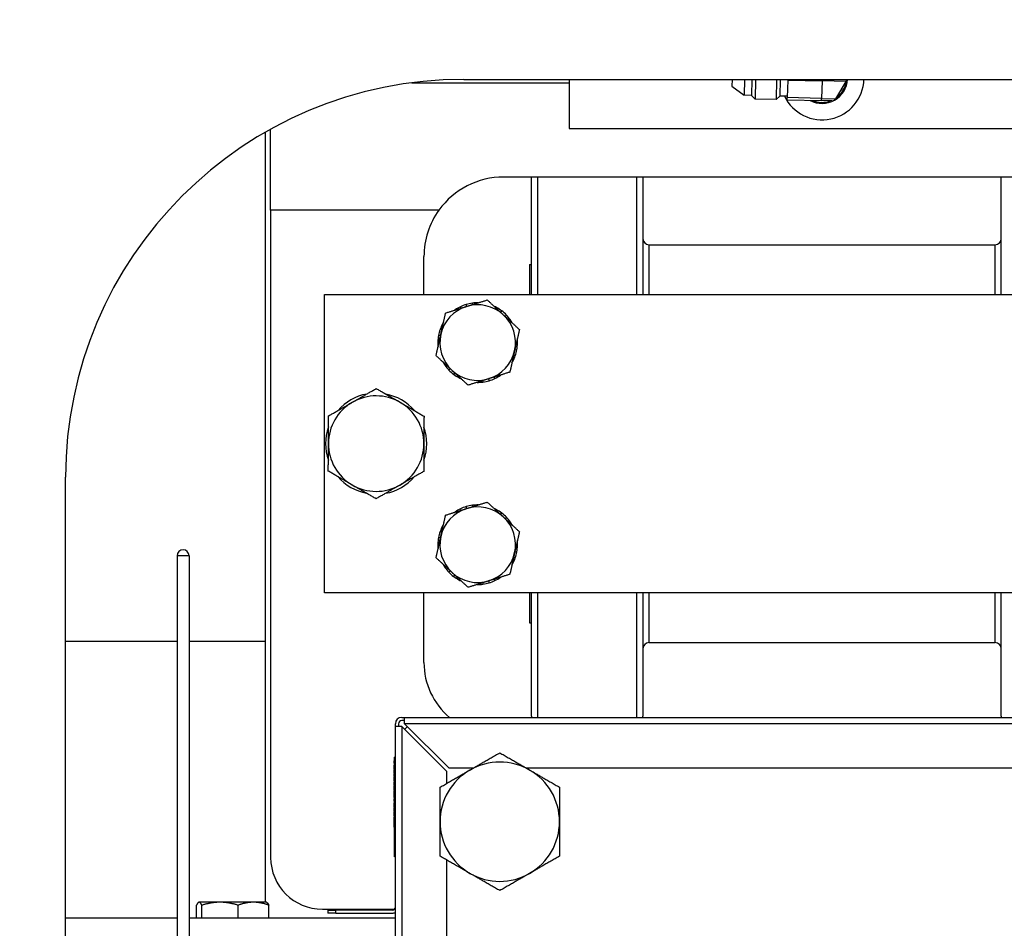
# Model space of a CAD drawing. Units: millimetres. Extents: x 311 to 4180, y 39 to 5448.
# Drawn here: x 1136 to 1384, y 2424 to 2653 of the extents above; entities that cross this region are included whole.
import ezdxf

# ---------------------------------------------------------------- set-up
doc = ezdxf.new("R2010")
doc.units = ezdxf.units.MM
doc.header["$LTSCALE"] = 20
doc.layers.add('Dimensions(Hillmar_metric)', color=7, linetype='Continuous', lineweight=13)
doc.layers.add('Visible Edges(Hillmar_metric)', color=7, linetype='Continuous', lineweight=25)
doc.layers.add('Visible Tangent Edges(Hillmar_Metric)', color=7, linetype='Continuous', lineweight=25, true_color=0xc0c0c0)
doc.styles.add('Hillmar_metric_Dimensions', font='arial.ttf')
doc.dimstyles.new('DEFAULT-ISO-Method 1b-Hillmar_metric', dxfattribs={"dimscale": 20, "dimtxt": 2, "dimasz": 2.5, "dimexe": 1, "dimexo": 1, "dimgap": 0.25, "dimtad": 1, "dimtih": 1, "dimtoh": 1, "dimrnd": 1e-08, "dimdsep": 46, "dimtxsty": 'Hillmar_metric_Dimensions', "dimcen": 0.09, "dimdle": 8, "dimclrd": 7, "dimclre": 7, "dimclrt": 7, "dimazin": 2, "dimtfac": 0.75, "dimtmove": 0, "dimatfit": 3, "dimfxl": 1, "dimtolj": 1, "dimlwd": 9, "dimlwe": 9, "dimarcsym": 0})

# ---------------------------------------------------------------- blocks, each defined once
blk = doc.blocks.new('*D28')
at = {"layer": 'Defpoints', "color": 0, "linetype": 'Continuous', "transparency": 16777216}
for p in [(1103.5, 2974.7), (1637.96, 1985.09), (2012.33, 1985.09)]:
    blk.add_point(p, dxfattribs=at)
at = {"layer": 'Dimensions(Hillmar_metric)', "color": 7, "linetype": 'Continuous', "lineweight": 9, "transparency": 16777216}
for p, q in [((1123.5, 2974.7), (2032.33, 2974.7)), ((2012.33, 2924.7), (2012.33, 2505.32)), ((2012.33, 2035.09), (2012.33, 2454.47)), ((1657.96, 1985.09), (2032.33, 1985.09))]:
    blk.add_line(p, q, dxfattribs=at)
at = {"layer": 'Dimensions(Hillmar_metric)', "color": 7, "linetype": 'Continuous', "transparency": 16777216}
for points in [[(2003.99, 2924.7), (2020.66, 2924.7), (2012.33, 2974.7)], [(2003.99, 2035.09), (2020.66, 2035.09), (2012.33, 1985.09)]]:
    blk.add_solid(points, dxfattribs=at)
at = {"layer": 'Dimensions(Hillmar_metric)', "color": 7, "linetype": 'Continuous', "lineweight": 13, "transparency": 16777216, "insert": (2012.33, 2479.89), "char_height": 40, "attachment_point": 5, "style": 'Hillmar_metric_Dimensions'}
blk.add_mtext('\\A1;990', dxfattribs=at)

msp = doc.modelspace()

# ---------------------------------------------------------------- linework, layer by layer
at = {"layer": 'Visible Edges(Hillmar_metric)'}
for p, q in [((1234.9482, 2636.7356), (1274.4589, 2636.7356)), ((1247.9589, 2637.5856), (1427.9589, 2637.5856)), ((1274.4589, 2637.5856), (1274.4589, 2625.2356)), ((1315.3429, 2637.5856), (1315.3041, 2635.8357)), ((1318.4451, 2637.5856), (1318.3568, 2633.5958)), ((1320.2984, 2637.5856), (1320.2092, 2633.5548)), ((1321.2321, 2637.5856), (1321.1217, 2632.6009)), ((1326.5293, 2637.5856), (1326.4163, 2632.4836)), ((1327.463, 2637.5856), (1327.3702, 2633.3962)), ((1329.3123, 2637.4055), (1329.2146, 2632.9933)), ((1329.3123, 2637.4055), (1329.3163, 2637.5856)), ((1341.3855, 2632.7237), (1344.0306, 2637.0795)), ((1315.3041, 2635.8357), (1318.3568, 2633.5958)), ((1320.2092, 2633.5548), (1318.3568, 2633.5958)), ((1320.2092, 2633.5548), (1321.1217, 2632.6009)), ((1326.4163, 2632.4836), (1321.1217, 2632.6009)), ((1327.3702, 2633.3962), (1326.4163, 2632.4836)), ((1329.2226, 2633.3552), (1327.3702, 2633.3962)), ((1329.2019, 2632.4219), (1329.2146, 2632.9933)), ((1329.2019, 2632.4219), (1337.8358, 2632.2307)), ((1340.3832, 2632.1743), (1337.8358, 2632.2307)), ((1198.1589, 2496.2856), (1198.1589, 2624.3033)), ((1199.4589, 2604.7356), (1199.4589, 2625.037)), ((1274.4589, 2625.2356), (1401.4589, 2625.2356)), ((1417.9589, 2613.0356), (1257.9589, 2613.0356)), ((1264.9589, 2583.5356), (1264.9589, 2613.0356)), ((1292.9589, 2613.0356), (1292.9589, 2583.5356)), ((1382.9589, 2583.5356), (1382.9589, 2613.0356)), ((1241.7382, 2604.7356), (1199.4589, 2604.7356)), ((1199.4589, 2604.7356), (1199.4589, 2442.0356)), ((1294.4589, 2596.0356), (1381.4589, 2596.0356)), ((1237.9589, 2583.5356), (1237.9589, 2593.0356)), ((1264.5089, 2591.0356), (1264.5089, 2583.5356)), ((1264.5089, 2591.0356), (1264.9589, 2591.0356)), ((1212.9589, 2583.5356), (1462.9589, 2583.5356)), ((1212.9589, 2508.5356), (1212.9589, 2583.5356)), ((1245.8004, 2579.6197), (1245.7718, 2579.661)), ((1247.3016, 2580.0892), (1247.1286, 2580.4494)), ((1248.7351, 2580.5375), (1248.592, 2581.0158)), ((1250.1742, 2580.9876), (1250.126, 2581.3464)), ((1256.1126, 2580.0641), (1256.2059, 2580.237)), ((1257.2457, 2579.0209), (1257.5243, 2579.3861)), ((1258.3461, 2578.0079), (1258.6934, 2578.3393)), ((1259.4692, 2576.9739), (1259.6843, 2577.1226)), ((1242.4332, 2574.6035), (1242.0232, 2574.7474)), ((1242.7732, 2576.1202), (1242.6574, 2576.1827)), ((1242.1056, 2573.1422), (1241.6213, 2573.2305)), ((1241.7739, 2571.6622), (1241.4616, 2571.6695)), ((1260.8121, 2569.729), (1261.2964, 2569.6407)), ((1261.1438, 2571.209), (1261.4561, 2571.2017)), ((1260.4845, 2568.2677), (1260.8945, 2568.1238)), ((1243.4485, 2565.8973), (1243.2334, 2565.7486)), ((1244.5716, 2564.8633), (1244.2243, 2564.5319)), ((1260.1445, 2566.751), (1260.2603, 2566.6885)), ((1245.672, 2563.8503), (1245.3934, 2563.4851)), ((1246.8051, 2562.8071), (1246.7118, 2562.6342)), ((1254.1826, 2562.3337), (1254.3257, 2561.8554)), ((1255.6161, 2562.782), (1255.7891, 2562.4218)), ((1257.1173, 2563.2514), (1257.1459, 2563.2102)), ((1252.7435, 2561.8836), (1252.7917, 2561.5248)), ((1147.9589, 2202.5856), (1147.9589, 2537.5856)), ((1248.7351, 2529.7375), (1248.592, 2530.2158)), ((1250.1742, 2530.1876), (1250.126, 2530.5464)), ((1245.8004, 2528.8197), (1245.7718, 2528.861)), ((1247.3016, 2529.2892), (1247.1286, 2529.6494)), ((1256.1126, 2529.2641), (1256.2059, 2529.437)), ((1257.2457, 2528.2209), (1257.5243, 2528.5861)), ((1258.3461, 2527.2079), (1258.6934, 2527.5393)), ((1242.7732, 2525.3202), (1242.6574, 2525.3827)), ((1259.4692, 2526.1739), (1259.6843, 2526.3226)), ((1242.1056, 2522.3422), (1241.6213, 2522.4305)), ((1242.4332, 2523.8035), (1242.0232, 2523.9474)), ((1241.7739, 2520.8622), (1241.4616, 2520.8695)), ((1261.1438, 2520.409), (1261.4561, 2520.4017)), ((1175.9709, 2517.8583), (1175.9709, 2394.3583)), ((1178.9709, 2517.8583), (1178.9709, 2394.3583)), ((1260.4845, 2517.4677), (1260.8945, 2517.3238)), ((1260.8121, 2518.929), (1261.2964, 2518.8407)), ((1243.4485, 2515.0973), (1243.2334, 2514.9486)), ((1260.1445, 2515.951), (1260.2603, 2515.8885)), ((1244.5716, 2514.0633), (1244.2243, 2513.7319)), ((1245.672, 2513.0503), (1245.3934, 2512.6851)), ((1246.8051, 2512.0071), (1246.7118, 2511.8342)), ((1252.7435, 2511.0836), (1252.7917, 2510.7248)), ((1254.1826, 2511.5337), (1254.3257, 2511.0554)), ((1255.6161, 2511.982), (1255.7891, 2511.6218)), ((1257.1173, 2512.4514), (1257.1459, 2512.4102)), ((1462.9589, 2508.5356), (1212.9589, 2508.5356)), ((1237.9589, 2491.0356), (1237.9589, 2508.5356)), ((1264.5089, 2508.5356), (1264.5089, 2501.0356)), ((1264.9589, 2477.5356), (1264.9589, 2508.5356)), ((1292.9589, 2508.5356), (1292.9589, 2477.5356)), ((1382.9589, 2477.5356), (1382.9589, 2508.5356)), ((1264.5089, 2501.0356), (1264.9589, 2501.0356)), ((1175.9709, 2496.2856), (1147.9589, 2496.2856)), ((1198.1589, 2496.2856), (1178.9709, 2496.2856)), ((1198.1589, 2430.7939), (1198.1589, 2496.2856)), ((1294.4589, 2496.0356), (1381.4589, 2496.0356)), ((1230.8039, 2474.9485), (1230.8039, 2475.6556)), ((1231.5964, 2475.6556), (1231.5964, 2474.9485)), ((1232.3888, 2477.2406), (1233.0959, 2477.2406)), ((1233.0959, 2476.4481), (1232.3888, 2476.4481)), ((1233.0959, 2477.2406), (1427.3888, 2477.2406)), ((1233.0959, 2475.6556), (1233.0959, 2477.2406)), ((1244.3035, 2464.4481), (1233.0959, 2475.6556)), ((1230.8039, 2407.3356), (1230.8039, 2474.9485)), ((1232.3888, 2474.9485), (1230.8039, 2474.9485)), ((1232.3888, 2474.9485), (1243.5964, 2463.741)), ((1230.5939, 2466.3131), (1230.5039, 2466.3131)), ((1230.5939, 2465.8798), (1230.5039, 2465.8798)), ((1230.5039, 2465.7608), (1230.5039, 2465.8798)), ((1230.5939, 2465.7608), (1230.5039, 2465.7608)), ((1230.6039, 2467.2406), (1230.5939, 2467.2406)), ((1230.5939, 2442.2406), (1230.5939, 2467.2406)), ((1230.6039, 2442.2406), (1230.6039, 2467.2406)), ((1230.8039, 2467.2406), (1230.6039, 2467.2406)), ((1230.5039, 2464.3054), (1230.5039, 2465.2761)), ((1230.5939, 2465.2761), (1230.5039, 2465.2761)), ((1230.5939, 2464.3054), (1230.5039, 2464.3054)), ((1230.5039, 2463.6526), (1230.5039, 2464.1237)), ((1230.5939, 2464.1237), (1230.5039, 2464.1237)), ((1230.5039, 2463.1381), (1230.5039, 2463.6526)), ((1230.5939, 2463.1381), (1230.5039, 2463.1381)), ((1243.5964, 2463.741), (1243.5964, 2460.6124)), ((1250.24, 2464.4481), (1244.3035, 2464.4481)), ((1412.14, 2464.4481), (1263.7777, 2464.4481)), ((1230.5039, 2462.4133), (1230.5039, 2462.9804)), ((1230.5939, 2462.9804), (1230.5039, 2462.9804)), ((1230.5939, 2462.4133), (1230.5039, 2462.4133)), ((1230.5039, 2461.7719), (1230.5039, 2462.2612)), ((1230.5939, 2462.2612), (1230.5039, 2462.2612)), ((1230.5039, 2461.2837), (1230.5039, 2461.7719)), ((1230.5939, 2461.2837), (1230.5039, 2461.2837)), ((1230.5039, 2460.113), (1230.5039, 2461.0836)), ((1230.5939, 2461.0836), (1230.5039, 2461.0836)), ((1230.5939, 2460.113), (1230.5039, 2460.113)), ((1230.5039, 2459.4602), (1230.5039, 2459.9312)), ((1230.5939, 2459.9312), (1230.5039, 2459.9312)), ((1230.5039, 2458.9457), (1230.5039, 2459.4602)), ((1230.5939, 2458.9457), (1230.5039, 2458.9457)), ((1230.5039, 2458.2208), (1230.5039, 2458.7879)), ((1230.5939, 2458.7879), (1230.5039, 2458.7879)), ((1230.5939, 2458.2208), (1230.5039, 2458.2208)), ((1230.5039, 2457.4457), (1230.5039, 2458.1294)), ((1230.5939, 2458.1294), (1230.5039, 2458.1294)), ((1230.5039, 2457.2948), (1230.5039, 2457.4457)), ((1230.5939, 2457.4457), (1230.5039, 2457.4457)), ((1230.5039, 2457.0924), (1230.5039, 2457.2948)), ((1230.5939, 2457.2948), (1230.5039, 2457.2948)), ((1230.5939, 2457.0924), (1230.5039, 2457.0924)), ((1230.5939, 2456.7631), (1230.5039, 2456.7631)), ((1230.5039, 2456.2109), (1230.5039, 2456.3298)), ((1230.5939, 2456.3298), (1230.5039, 2456.3298)), ((1230.5939, 2456.2109), (1230.5039, 2456.2109)), ((1230.5039, 2455.6805), (1230.5039, 2455.741)), ((1230.5939, 2455.741), (1230.5039, 2455.741)), ((1230.5039, 2455.2506), (1230.5039, 2455.6804)), ((1230.5939, 2455.6804), (1230.5039, 2455.6804)), ((1230.5039, 2454.815), (1230.5039, 2455.2506)), ((1230.5939, 2454.815), (1230.5039, 2454.815)), ((1230.5039, 2454.7532), (1230.5039, 2454.8149)), ((1230.5939, 2454.7532), (1230.5039, 2454.7532)), ((1230.5039, 2454.576), (1230.5039, 2454.5979)), ((1230.5939, 2454.5979), (1230.5039, 2454.5979)), ((1230.5939, 2454.5634), (1230.5039, 2454.5634)), ((1230.5039, 2453.6088), (1230.5039, 2454.0764)), ((1230.5039, 2453.6065), (1230.5039, 2453.6088)), ((1230.5939, 2453.6088), (1230.5039, 2453.6088)), ((1230.5939, 2453.6065), (1230.5039, 2453.6065)), ((1230.5039, 2453.411), (1230.5039, 2453.4329)), ((1230.5939, 2453.4329), (1230.5039, 2453.4329)), ((1230.5939, 2453.3984), (1230.5039, 2453.3984)), ((1230.5039, 2452.4438), (1230.5039, 2452.9114)), ((1230.5039, 2452.4415), (1230.5039, 2452.4438)), ((1230.5939, 2452.4438), (1230.5039, 2452.4438)), ((1230.5939, 2452.4415), (1230.5039, 2452.4415)), ((1230.5039, 2451.6035), (1230.5039, 2452.1694)), ((1230.5939, 2452.1694), (1230.5039, 2452.1694)), ((1230.5039, 2451.0238), (1230.5039, 2451.3748)), ((1230.5939, 2451.3748), (1230.5039, 2451.3748)), ((1230.5939, 2451.0238), (1230.5039, 2451.0238)), ((1230.5039, 2449.6942), (1230.5039, 2450.8832)), ((1230.5939, 2450.8832), (1230.5039, 2450.8832)), ((1230.5939, 2449.6942), (1230.5039, 2449.6942)), ((1230.6039, 2442.2406), (1230.5939, 2442.2406)), ((1230.8039, 2442.2406), (1230.6039, 2442.2406)), ((1243.5964, 2441.4588), (1243.5964, 2421.8021)), ((1180.8341, 2426.8856), (1180.8341, 2430.0347)), ((1181.4267, 2430.7939), (1181.3456, 2430.7471)), ((1181.5069, 2430.7939), (1181.4267, 2430.7939)), ((1186.726, 2430.7939), (1181.5069, 2430.7939)), ((1182.1797, 2426.8856), (1182.1797, 2430.0347)), ((1195.1457, 2430.7939), (1186.726, 2430.7939)), ((1191.2722, 2426.8856), (1191.2722, 2430.0347)), ((1198.4267, 2430.7939), (1195.1457, 2430.7939)), ((1198.4267, 2430.7939), (1198.5077, 2430.7471)), ((1199.0192, 2426.8856), (1199.0192, 2430.0347)), ((1212.4589, 2429.0356), (1230.5405, 2429.0356)), ((1213.8039, 2428.8331), (1213.8039, 2428.0406)), ((1213.8039, 2428.8331), (1215.8039, 2428.8331)), ((1230.0114, 2428.8331), (1215.8039, 2428.8331)), ((1147.9589, 2426.8856), (1175.9709, 2426.8856)), ((1178.9709, 2426.8856), (1230.8039, 2426.8856)), ((1215.8039, 2428.0406), (1213.8039, 2428.0406)), ((1215.8039, 2428.0406), (1230.0114, 2428.0406))]:
    msp.add_line(p, q, dxfattribs=at)
for centre, radius, start, end in [((1247.9589, 2537.5856), 100, 90, 180), ((1337.9589, 2637.9356), 10.5156, 205.723762, 358.092622), ((1343.0536, 2637.6728), 1.143, 328.731218, 355.626556), ((1337.9589, 2637.9356), 5.6828, 321.225524, 336.236911), ((1340.4085, 2633.317), 1.143, 268.731218, 328.731218), ((1257.9589, 2593.0356), 20, 90, 144.19701), ((1257.9589, 2593.0356), 20, 144.19701, 180), ((1294.4589, 2597.5356), 1.5, 180, 270), ((1381.4589, 2597.5356), 1.5, 270, 0), ((1251.4589, 2571.4356), 9.5, 107.365868, 167.365868), ((1251.4589, 2571.4356), 10, 124.659712, 125.560741), ((1251.4589, 2571.4356), 10, 115.659712, 124.659712), ((1251.4589, 2571.4356), 10, 106.659712, 115.659712), ((1251.4589, 2571.4356), 10, 97.659712, 106.659712), ((1251.4589, 2571.4356), 9.5, 47.365868, 107.365868), ((1251.4589, 2571.4356), 10, 89.170996, 97.659712), ((1251.4589, 2571.4356), 10, 61.659712, 65.560741), ((1251.4589, 2571.4356), 10, 52.659712, 61.659712), ((1251.4589, 2571.4356), 10, 43.659712, 52.659712), ((1251.4589, 2571.4356), 9.5, 347.365868, 47.365868), ((1251.4589, 2571.4356), 10, 34.659712, 43.659712), ((1251.4589, 2571.4356), 10, 29.170996, 34.659712), ((1251.4589, 2571.4356), 10, 160.659712, 169.659712), ((1251.4589, 2571.4356), 10, 151.659712, 160.659712), ((1251.4589, 2571.4356), 10, 149.170996, 151.659712), ((1251.4589, 2571.4356), 10, 169.659712, 178.659712), ((1251.4589, 2571.4356), 9.5, 167.365868, 227.365868), ((1251.4589, 2571.4356), 10, 358.659712, 5.560741), ((1251.4589, 2571.4356), 10, 178.659712, 185.560741), ((1251.4589, 2571.4356), 10, 340.659712, 349.659712), ((1251.4589, 2571.4356), 10, 349.659712, 358.659712), ((1251.4589, 2571.4356), 9.5, 287.365868, 347.365868), ((1251.4589, 2571.4356), 10, 331.659712, 340.659712), ((1251.4589, 2571.4356), 10, 209.170996, 214.659712), ((1251.4589, 2571.4356), 10, 214.659712, 223.659712), ((1251.4589, 2571.4356), 10, 223.659712, 232.659712), ((1251.4589, 2571.4356), 10, 329.170996, 331.659712), ((1251.4589, 2571.4356), 9.5, 227.365868, 287.365868), ((1251.4589, 2571.4356), 10, 232.659712, 241.659712), ((1251.4589, 2571.4356), 10, 241.659712, 245.560741), ((1251.4589, 2571.4356), 10, 286.659712, 295.659712), ((1251.4589, 2571.4356), 10, 295.659712, 304.659712), ((1251.4589, 2571.4356), 10, 304.659712, 305.560741), ((1251.4589, 2571.4356), 10, 269.170996, 277.659712), ((1251.4589, 2571.4356), 10, 277.659712, 286.659712), ((1225.9589, 2546.0356), 12.7, 100.753603, 138.977068), ((1225.9589, 2546.0356), 12, 59.865335, 119.865335), ((1225.9589, 2546.0356), 12.7, 40.753603, 78.977068), ((1225.9589, 2546.0356), 12, 119.865335, 179.865335), ((1225.9589, 2546.0356), 12, 359.865335, 59.865335), ((1225.9589, 2546.0356), 12.7, 160.753603, 198.977068), ((1225.9589, 2546.0356), 12.7, 340.753603, 18.977068), ((1225.9589, 2546.0356), 12, 179.865335, 239.865335), ((1225.9589, 2546.0356), 12, 299.865335, 359.865335), ((1225.9589, 2546.0356), 12.7, 220.753603, 258.977068), ((1225.9589, 2546.0356), 12.7, 280.753603, 318.977068), ((1225.9589, 2546.0356), 12, 239.865335, 299.865335), ((1251.4589, 2520.6356), 10, 106.659712, 115.659712), ((1251.4589, 2520.6356), 10, 97.659712, 106.659712), ((1251.4589, 2520.6356), 9.5, 47.365868, 107.365868), ((1251.4589, 2520.6356), 10, 89.170996, 97.659712), ((1251.4589, 2520.6356), 9.5, 107.365868, 167.365868), ((1251.4589, 2520.6356), 10, 124.659712, 125.560741), ((1251.4589, 2520.6356), 10, 115.659712, 124.659712), ((1251.4589, 2520.6356), 10, 61.659712, 65.560741), ((1251.4589, 2520.6356), 10, 52.659712, 61.659712), ((1251.4589, 2520.6356), 10, 43.659712, 52.659712), ((1251.4589, 2520.6356), 9.5, 347.365868, 47.365868), ((1251.4589, 2520.6356), 10, 34.659712, 43.659712), ((1251.4589, 2520.6356), 10, 151.659712, 160.659712), ((1251.4589, 2520.6356), 10, 149.170996, 151.659712), ((1251.4589, 2520.6356), 10, 29.170996, 34.659712), ((1251.4589, 2520.6356), 10, 169.659712, 178.659712), ((1251.4589, 2520.6356), 10, 160.659712, 169.659712), ((1251.4589, 2520.6356), 9.5, 167.365868, 227.365868), ((1251.4589, 2520.6356), 10, 178.659712, 185.560741), ((1251.4589, 2520.6356), 10, 349.659712, 358.659712), ((1251.4589, 2520.6356), 10, 358.659712, 5.560741), ((1177.4709, 2517.8583), 1.5, 0, 180), ((1251.4589, 2520.6356), 9.5, 287.365868, 347.365868), ((1251.4589, 2520.6356), 10, 340.659712, 349.659712), ((1251.4589, 2520.6356), 10, 209.170996, 214.659712), ((1251.4589, 2520.6356), 10, 329.170996, 331.659712), ((1251.4589, 2520.6356), 10, 331.659712, 340.659712), ((1251.4589, 2520.6356), 10, 214.659712, 223.659712), ((1251.4589, 2520.6356), 10, 223.659712, 232.659712), ((1251.4589, 2520.6356), 9.5, 227.365868, 287.365868), ((1251.4589, 2520.6356), 10, 232.659712, 241.659712), ((1251.4589, 2520.6356), 10, 241.659712, 245.560741), ((1251.4589, 2520.6356), 10, 269.170996, 277.659712), ((1251.4589, 2520.6356), 10, 277.659712, 286.659712), ((1251.4589, 2520.6356), 10, 286.659712, 295.659712), ((1251.4589, 2520.6356), 10, 295.659712, 304.659712), ((1251.4589, 2520.6356), 10, 304.659712, 305.560741), ((1294.4589, 2494.5356), 1.5, 90, 180), ((1381.4589, 2494.5356), 1.5, 0, 90), ((1255.9589, 2491.0356), 18, 180, 230.030812), ((1232.3888, 2475.6556), 1.585, 90, 180), ((1232.3888, 2475.6556), 0.7925, 90, 180), ((1266.4589, 2477.5356), 1.5, 180, 191.342881), ((1291.4589, 2477.5356), 1.5, 348.657119, 0), ((1384.4589, 2477.5356), 1.5, 180, 191.342881), ((1237.9464, 2470.0981), 6.35, 130.483846, 139.516154), ((1257.0089, 2451.0356), 15, 60, 120), ((1257.0089, 2451.0356), 15, 120, 180), ((1257.0089, 2451.0356), 15, 0, 60), ((1257.0089, 2451.0356), 15, 180, 240), ((1257.0089, 2451.0356), 15, 300, 0), ((1212.4589, 2442.0356), 13, 180, 270), ((1257.0089, 2451.0356), 15, 240, 300), ((1230.0114, 2429.6255), 0.7925, 270, 0), ((1230.0114, 2429.6255), 1.585, 270, 300)]:
    msp.add_arc(centre, radius, start, end, dxfattribs=at)
for points, weights in [([(1248.6234, 2580.5026), (1251.0529, 2581.2623), (1253.8582, 2582.1396)], [1, 1.0379548493, 1]), ([(1253.8582, 2582.1396), (1256.0206, 2580.1488), (1257.8933, 2578.4247)], [1, 1.0379548493, 1]), ([(1243.3885, 2578.8655), (1246.1939, 2579.7428), (1248.6234, 2580.5026)], [1, 1.0379548493, 1]), ([(1242.1889, 2573.5135), (1242.7456, 2575.9974), (1243.3885, 2578.8655)], [1, 1.0379548493, 1]), ([(1257.8933, 2578.4247), (1259.7661, 2576.7006), (1261.9285, 2574.7097)], [1, 1.0379548493, 1]), ([(1261.9285, 2574.7097), (1261.2856, 2571.8416), (1260.7288, 2569.3577)], [1, 1.0379548493, 1]), ([(1240.9892, 2568.1615), (1241.6321, 2571.0296), (1242.1889, 2573.5135)], [1, 1.0379548493, 1]), ([(1245.0244, 2564.4465), (1243.1516, 2566.1706), (1240.9892, 2568.1615)], [1, 1.0379548493, 1]), ([(1260.7288, 2569.3577), (1260.1721, 2566.8738), (1259.5292, 2564.0057)], [1, 1.0379548493, 1]), ([(1249.0595, 2560.7316), (1246.8971, 2562.7224), (1245.0244, 2564.4465)], [1, 1.0379548493, 1]), ([(1254.2943, 2562.3686), (1251.8648, 2561.6089), (1249.0595, 2560.7316)], [1, 1.0379548493, 1]), ([(1259.5292, 2564.0057), (1256.7238, 2563.1284), (1254.2943, 2562.3686)], [1, 1.0379548493, 1]), ([(1219.9833, 2556.442), (1222.7717, 2558.0431), (1225.9914, 2559.892)], [1, 1.0379548493, 1]), ([(1225.9914, 2559.892), (1229.2024, 2558.028), (1231.9833, 2556.4138)], [1, 1.0379548493, 1]), ([(1213.9752, 2552.992), (1217.1949, 2554.8408), (1219.9833, 2556.442)], [1, 1.0379548493, 1]), ([(1231.9833, 2556.4138), (1234.7641, 2554.7995), (1237.9751, 2552.9356)], [1, 1.0379548493, 1]), ([(1213.9589, 2546.0638), (1213.9664, 2549.2792), (1213.9752, 2552.992)], [1, 1.0379548493, 1]), ([(1237.9751, 2552.9356), (1237.9664, 2549.2228), (1237.9588, 2546.0074)], [1, 1.0379548493, 1]), ([(1213.9426, 2539.1356), (1213.9513, 2542.8484), (1213.9589, 2546.0638)], [1, 1.0379548493, 1]), ([(1237.9588, 2546.0074), (1237.9513, 2542.792), (1237.9425, 2539.0792)], [1, 1.0379548493, 1]), ([(1219.9344, 2535.6574), (1217.1536, 2537.2717), (1213.9426, 2539.1356)], [1, 1.0379548493, 1]), ([(1237.9425, 2539.0792), (1234.7228, 2537.2304), (1231.9344, 2535.6292)], [1, 1.0379548493, 1]), ([(1225.9263, 2532.1792), (1222.7153, 2534.0432), (1219.9344, 2535.6574)], [1, 1.0379548493, 1]), ([(1231.9344, 2535.6292), (1229.146, 2534.0281), (1225.9263, 2532.1792)], [1, 1.0379548493, 1]), ([(1248.6234, 2529.7026), (1251.0529, 2530.4623), (1253.8582, 2531.3396)], [1, 1.0379548493, 1]), ([(1253.8582, 2531.3396), (1256.0206, 2529.3488), (1257.8933, 2527.6247)], [1, 1.0379548493, 1]), ([(1242.1889, 2522.7135), (1242.7456, 2525.1974), (1243.3885, 2528.0655)], [1, 1.0379548493, 1]), ([(1243.3885, 2528.0655), (1246.1939, 2528.9428), (1248.6234, 2529.7026)], [1, 1.0379548493, 1]), ([(1257.8933, 2527.6247), (1259.7661, 2525.9006), (1261.9285, 2523.9097)], [1, 1.0379548493, 1]), ([(1240.9892, 2517.3615), (1241.6321, 2520.2296), (1242.1889, 2522.7135)], [1, 1.0379548493, 1]), ([(1261.9285, 2523.9097), (1261.2856, 2521.0416), (1260.7288, 2518.5577)], [1, 1.0379548493, 1]), ([(1260.7288, 2518.5577), (1260.1721, 2516.0738), (1259.5292, 2513.2057)], [1, 1.0379548493, 1]), ([(1245.0244, 2513.6465), (1243.1516, 2515.3706), (1240.9892, 2517.3615)], [1, 1.0379548493, 1]), ([(1249.0595, 2509.9316), (1246.8971, 2511.9224), (1245.0244, 2513.6465)], [1, 1.0379548493, 1]), ([(1259.5292, 2513.2057), (1256.7238, 2512.3284), (1254.2943, 2511.5686)], [1, 1.0379548493, 1]), ([(1254.2943, 2511.5686), (1251.8648, 2510.8089), (1249.0595, 2509.9316)], [1, 1.0379548493, 1]), ([(1249.5089, 2464.026), (1252.9896, 2466.0356), (1257.0089, 2468.3561)], [1, 1.0379548493, 1]), ([(1257.0089, 2468.3561), (1261.0281, 2466.0356), (1264.5089, 2464.026)], [1, 1.0379548493, 1]), ([(1242.0089, 2459.6958), (1246.0281, 2462.0164), (1249.5089, 2464.026)], [1, 1.0379548493, 1]), ([(1264.5089, 2464.026), (1267.9896, 2462.0164), (1272.0089, 2459.6958)], [1, 1.0379548493, 1]), ([(1242.0089, 2451.0356), (1242.0089, 2455.0548), (1242.0089, 2459.6958)], [1, 1.0379548493, 1]), ([(1272.0089, 2459.6958), (1272.0089, 2455.0548), (1272.0089, 2451.0356)], [1, 1.0379548493, 1]), ([(1242.0089, 2442.3753), (1242.0089, 2447.0164), (1242.0089, 2451.0356)], [1, 1.0379548493, 1]), ([(1272.0089, 2451.0356), (1272.0089, 2447.0164), (1272.0089, 2442.3753)], [1, 1.0379548493, 1]), ([(1249.5089, 2438.0452), (1246.0281, 2440.0548), (1242.0089, 2442.3753)], [1, 1.0379548493, 1]), ([(1272.0089, 2442.3753), (1267.9896, 2440.0548), (1264.5089, 2438.0452)], [1, 1.0379548493, 1]), ([(1257.0089, 2433.7151), (1252.9896, 2436.0356), (1249.5089, 2438.0452)], [1, 1.0379548493, 1]), ([(1264.5089, 2438.0452), (1261.0281, 2436.0356), (1257.0089, 2433.7151)], [1, 1.0379548493, 1]), ([(1181.5069, 2430.7939), (1181.1947, 2430.7939), (1180.8341, 2430.0347)], [1, 1.0379548493, 1]), ([(1182.1797, 2430.0347), (1181.8192, 2430.7939), (1181.5069, 2430.7939)], [1, 1.0379548493, 1]), ([(1186.726, 2430.7939), (1184.616, 2430.7939), (1182.1797, 2430.0347)], [1, 1.0379548493, 1]), ([(1191.2722, 2430.0347), (1188.8359, 2430.7939), (1186.726, 2430.7939)], [1, 1.0379548493, 1]), ([(1195.1457, 2430.7939), (1193.348, 2430.7939), (1191.2722, 2430.0347)], [1, 1.0379548493, 1]), ([(1199.0192, 2430.0347), (1196.9434, 2430.7939), (1195.1457, 2430.7939)], [1, 1.0379548493, 1]), ([(1198.5077, 2430.7471), (1198.7463, 2430.6094), (1199.0192, 2430.0347)], [1.01423250526, 1.02846670019, 1])]:
    msp.add_rational_spline(points, weights, degree=2, dxfattribs=at)
for points, knots in [([(1230.5039, 2465.8798), (1230.5039, 2465.9155), (1230.5039, 2465.9757), (1230.5039, 2466.0861), (1230.5039, 2466.1717), (1230.5039, 2466.3131)], [-0.120434829, -0.120434829, -0.120434829, -0.120434829, -0.046786629, -0.046786629, 0, 0, 0, 0]), ([(1230.5039, 2456.3298), (1230.5039, 2456.3656), (1230.5039, 2456.4258), (1230.5039, 2456.5362), (1230.5039, 2456.6218), (1230.5039, 2456.7631)], [-0.120434829, -0.120434829, -0.120434829, -0.120434829, -0.046786629, -0.046786629, 0, 0, 0, 0]), ([(1230.5039, 2454.0764), (1230.5039, 2454.1435), (1230.5039, 2454.2114), (1230.5039, 2454.3259), (1230.5039, 2454.3723), (1230.5039, 2454.4425), (1230.5039, 2454.4791), (1230.5039, 2454.5409), (1230.5039, 2454.557), (1230.5039, 2454.5634)], [-0.103666304, -0.103666304, -0.103666304, -0.103666304, -0.068895735, -0.068895735, -0.041042095, -0.041042095, -0.021152654, -0.021152654, 0, 0, 0, 0]), ([(1230.5039, 2452.9114), (1230.5039, 2452.9785), (1230.5039, 2453.0464), (1230.5039, 2453.1608), (1230.5039, 2453.2073), (1230.5039, 2453.2775), (1230.5039, 2453.314), (1230.5039, 2453.3759), (1230.5039, 2453.392), (1230.5039, 2453.3984)], [-0.103666304, -0.103666304, -0.103666304, -0.103666304, -0.068895735, -0.068895735, -0.041042095, -0.041042095, -0.021152654, -0.021152654, 0, 0, 0, 0]), ([(1230.5039, 2451.3748), (1230.5039, 2451.4055), (1230.5039, 2451.4403), (1230.5039, 2451.5144), (1230.5039, 2451.5604), (1230.5039, 2451.6035)], [-0.0222298001, -0.0222298001, -0.0222298001, -0.0222298001, -0.0129083385, -0.0129083385, 0, 0, 0, 0])]:
    msp.add_open_spline(points, degree=3, knots=knots, dxfattribs=at)
for points in [[(1230.5039, 2454.5634), (1230.5039, 2454.5679), (1230.5039, 2454.5721), (1230.5039, 2454.576)], [(1230.5039, 2453.3984), (1230.5039, 2453.4029), (1230.5039, 2453.4071), (1230.5039, 2453.411)]]:
    msp.add_open_spline(points, degree=3, dxfattribs=at)
at = {"layer": 'Visible Tangent Edges(Hillmar_Metric)'}
for p, q in [((1329.3123, 2637.4055), (1337.9462, 2637.2142)), ((1337.9462, 2637.2142), (1337.8485, 2632.8021)), ((1337.9462, 2637.2142), (1337.9544, 2637.5856)), ((1344.0306, 2637.0795), (1337.9462, 2637.2142)), ((1337.8485, 2632.8021), (1329.2146, 2632.9933)), ((1337.8358, 2632.2307), (1337.8485, 2632.8021)), ((1337.8485, 2632.8021), (1341.3855, 2632.7237)), ((1266.4589, 2613.0356), (1266.4589, 2583.5356)), ((1291.4589, 2583.5356), (1291.4589, 2613.0356)), ((1294.4589, 2596.0356), (1294.4589, 2583.5356)), ((1381.4589, 2583.5356), (1381.4589, 2596.0356)), ((1178.9709, 2517.8583), (1175.9709, 2517.8583)), ((1266.4589, 2508.5356), (1266.4589, 2477.2406)), ((1291.4589, 2477.2406), (1291.4589, 2508.5356)), ((1294.4589, 2508.5356), (1294.4589, 2496.0356)), ((1381.4589, 2496.0356), (1381.4589, 2508.5356)), ((1427.3888, 2475.6556), (1233.0959, 2475.6556)), ((1232.3888, 2474.9485), (1232.3888, 2418.8021)), ((1230.5939, 2463.6526), (1230.5039, 2463.6526)), ((1230.5939, 2461.7719), (1230.5039, 2461.7719)), ((1230.5939, 2459.4602), (1230.5039, 2459.4602)), ((1230.5939, 2455.2506), (1230.5039, 2455.2506)), ((1230.5939, 2454.576), (1230.5039, 2454.576)), ((1230.5939, 2454.0764), (1230.5039, 2454.0764)), ((1230.5939, 2453.411), (1230.5039, 2453.411)), ((1230.5939, 2452.9114), (1230.5039, 2452.9114)), ((1230.5939, 2451.6035), (1230.5039, 2451.6035)), ((1215.8039, 2428.0406), (1215.8039, 2428.8331))]:
    msp.add_line(p, q, dxfattribs=at)
for radius, start, end in [(6.3906, 241.97236, 356.86045), (6.1421, 305.264006, 352.205842), (6.1421, 247.014949, 290.447487)]:
    msp.add_arc((1337.9589, 2637.9356), radius, start, end, dxfattribs=at)

# ---------------------------------------------------------------- dimensions: what is measured, and where the dimension line sits
at = {"layer": 'Dimensions(Hillmar_metric)', "color": 7, "linetype": 'Continuous', "lineweight": 13}
dim = msp.add_linear_dim(base=(2012.3261, 1985.0856), p1=(1103.5039, 2974.7042), p2=(1637.9589, 1985.0856), angle=90, dimstyle='DEFAULT-ISO-Method 1b-Hillmar_metric', override={"dimgap": 0.25, "dimdec": 0, "dimtol": 0, "dimlim": 0, "dimtp": 0, "dimtm": 0, "dimtdec": 2, "dimtofl": 0, "dimatfit": 1}, dxfattribs=at)
dim.commit()
dim.dimension.update_dxf_attribs({"geometry": '*D28', "text_midpoint": (2012.3261, 2479.8949), "dimtype": 160})

doc.saveas('drawing.dxf')
